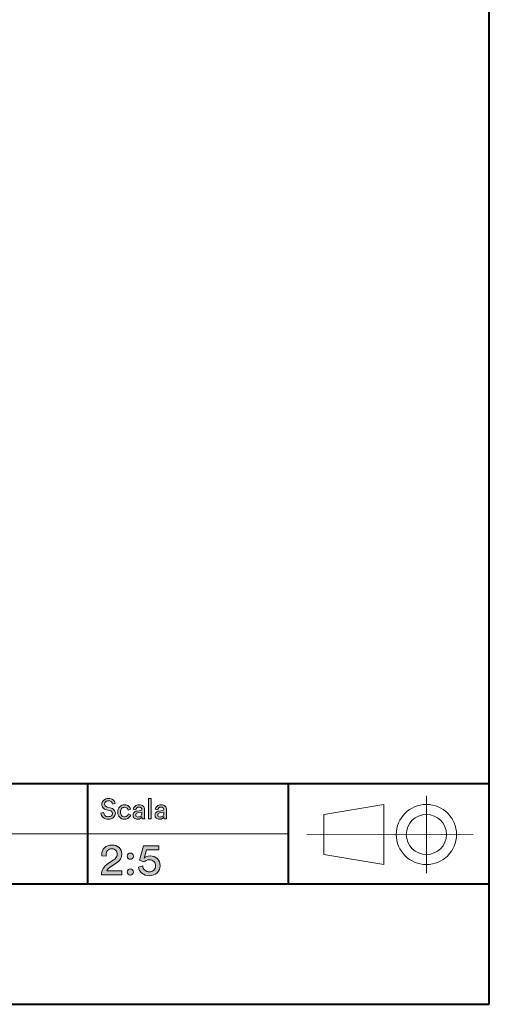
# Model space of a CAD drawing. Units: millimetres. Extents: x 6 to 410, y 10 to 287.
# Drawn here: x 363 to 410, y 10 to 108 of the extents above; entities that cross this region are included whole.
import ezdxf

# ---------------------------------------------------------------- set-up
doc = ezdxf.new("R2010")
doc.units = ezdxf.units.MM
doc.header["$MEASUREMENT"] = 0
doc.layers.add('Livello 1', color=7, linetype='Continuous')

# ---------------------------------------------------------------- blocks, each defined once
blk = doc.blocks.new('block 10')
at = {"layer": 'Livello 1'}
h = blk.add_hatch(color=7, dxfattribs=at)
h.dxf.hatch_style = 2
edge = h.paths.add_edge_path()
edge.add_spline(control_points=[(372.727, 30.041), (372.727, 30.041), (372.479, 29.953), (372.479, 29.953), (372.466, 30.04), (372.423, 30.118), (372.352, 30.189), (372.281, 30.259), (372.182, 30.294), (372.057, 30.294), (371.946, 30.294), (371.854, 30.262), (371.78, 30.199), (371.707, 30.135), (371.67, 30.056), (371.67, 29.962), (371.67, 29.889), (371.692, 29.827), (371.737, 29.776), (371.781, 29.725), (371.844, 29.691), (371.927, 29.672), (371.927, 29.672), (372.225, 29.607), (372.225, 29.607), (372.391, 29.571), (372.519, 29.504), (372.608, 29.406), (372.699, 29.307), (372.744, 29.187), (372.744, 29.046), (372.744, 28.885), (372.68, 28.746), (372.552, 28.629), (372.424, 28.513), (372.258, 28.455), (372.053, 28.455), (371.83, 28.455), (371.655, 28.514), (371.528, 28.631), (371.402, 28.748), (371.328, 28.888), (371.307, 29.049), (371.307, 29.049), (371.572, 29.134), (371.572, 29.134), (371.583, 29.014), (371.63, 28.912), (371.713, 28.83), (371.795, 28.747), (371.908, 28.706), (372.051, 28.706), (372.182, 28.706), (372.284, 28.736), (372.355, 28.796), (372.426, 28.856), (372.462, 28.932), (372.462, 29.024), (372.462, 29.099), (372.437, 29.164), (372.386, 29.22), (372.335, 29.275), (372.261, 29.313), (372.163, 29.334), (372.163, 29.334), (371.879, 29.396), (371.879, 29.396), (371.731, 29.428), (371.612, 29.491), (371.524, 29.584), (371.436, 29.678), (371.392, 29.798), (371.392, 29.942), (371.392, 30.1), (371.456, 30.238), (371.585, 30.358), (371.713, 30.477), (371.869, 30.537), (372.051, 30.537), (372.255, 30.537), (372.412, 30.487), (372.521, 30.387), (372.63, 30.288), (372.699, 30.172), (372.727, 30.041)], knot_values=[0, 0, 0, 0, 1, 1, 1, 2, 2, 2, 3, 3, 3, 4, 4, 4, 5, 5, 5, 6, 6, 6, 7, 7, 7, 8, 8, 8, 9, 9, 9, 10, 10, 10, 11, 11, 11, 12, 12, 12, 13, 13, 13, 14, 14, 14, 15, 15, 15, 16, 16, 16, 17, 17, 17, 18, 18, 18, 19, 19, 19, 20, 20, 20, 21, 21, 21, 22, 22, 22, 23, 23, 23, 24, 24, 24, 25, 25, 25, 26, 26, 26, 27, 27, 27, 28, 28, 28, 28], degree=3, periodic=1)
h = blk.add_hatch(color=7, dxfattribs=at)
h.dxf.hatch_style = 2
h.paths.add_polyline_path([(376.327, 28.497), (376.062, 28.497), (376.062, 30.537), (376.327, 30.537)])
h = blk.add_hatch(color=7, dxfattribs=at)
h.dxf.hatch_style = 2
edge = h.paths.add_edge_path()
edge.add_spline(control_points=[(373.665, 29.649), (373.55, 29.649), (373.453, 29.608), (373.374, 29.525), (373.294, 29.443), (373.254, 29.326), (373.254, 29.176), (373.254, 29.028), (373.294, 28.911), (373.374, 28.827), (373.453, 28.742), (373.551, 28.7), (373.668, 28.7), (373.78, 28.7), (373.866, 28.728), (373.925, 28.784), (373.985, 28.841), (374.025, 28.906), (374.045, 28.979), (374.045, 28.979), (374.279, 28.877), (374.279, 28.877), (374.241, 28.765), (374.17, 28.666), (374.066, 28.582), (373.962, 28.497), (373.829, 28.455), (373.668, 28.455), (373.471, 28.455), (373.307, 28.523), (373.178, 28.66), (373.048, 28.798), (372.983, 28.969), (372.983, 29.176), (372.983, 29.386), (373.048, 29.559), (373.178, 29.693), (373.307, 29.827), (373.47, 29.894), (373.665, 29.894), (373.83, 29.894), (373.964, 29.852), (374.066, 29.768), (374.169, 29.683), (374.236, 29.582), (374.268, 29.463), (374.268, 29.463), (374.029, 29.362), (374.029, 29.362), (374.008, 29.441), (373.968, 29.508), (373.91, 29.565), (373.852, 29.621), (373.77, 29.649), (373.665, 29.649)], knot_values=[0, 0, 0, 0, 1, 1, 1, 2, 2, 2, 3, 3, 3, 4, 4, 4, 5, 5, 5, 6, 6, 6, 7, 7, 7, 8, 8, 8, 9, 9, 9, 10, 10, 10, 11, 11, 11, 12, 12, 12, 13, 13, 13, 14, 14, 14, 15, 15, 15, 16, 16, 16, 17, 17, 17, 18, 18, 18, 18], degree=3, periodic=1)
h = blk.add_hatch(color=7, dxfattribs=at)
h.dxf.hatch_style = 2
edge = h.paths.add_edge_path()
edge.add_spline(control_points=[(374.504, 28.861), (374.504, 28.977), (374.542, 29.07), (374.617, 29.141), (374.692, 29.211), (374.792, 29.255), (374.916, 29.272), (374.916, 29.272), (375.282, 29.325), (375.282, 29.325), (375.351, 29.335), (375.386, 29.368), (375.386, 29.427), (375.386, 29.498), (375.361, 29.556), (375.313, 29.601), (375.264, 29.646), (375.191, 29.669), (375.093, 29.669), (375.003, 29.669), (374.931, 29.644), (374.879, 29.594), (374.826, 29.544), (374.795, 29.478), (374.786, 29.396), (374.786, 29.396), (374.533, 29.455), (374.533, 29.455), (374.546, 29.584), (374.605, 29.69), (374.71, 29.772), (374.815, 29.853), (374.941, 29.894), (375.087, 29.894), (375.279, 29.894), (375.421, 29.848), (375.513, 29.755), (375.605, 29.662), (375.651, 29.543), (375.651, 29.398), (375.651, 29.398), (375.651, 28.72), (375.651, 28.72), (375.651, 28.639), (375.656, 28.565), (375.668, 28.497), (375.668, 28.497), (375.409, 28.497), (375.409, 28.497), (375.399, 28.554), (375.394, 28.615), (375.394, 28.68), (375.357, 28.62), (375.302, 28.567), (375.229, 28.523), (375.157, 28.478), (375.067, 28.455), (374.958, 28.455), (374.824, 28.455), (374.715, 28.495), (374.631, 28.575), (374.546, 28.654), (374.504, 28.75), (374.504, 28.861)], knot_values=[0, 0, 0, 0, 1, 1, 1, 2, 2, 2, 3, 3, 3, 4, 4, 4, 5, 5, 5, 6, 6, 6, 7, 7, 7, 8, 8, 8, 9, 9, 9, 10, 10, 10, 11, 11, 11, 12, 12, 12, 13, 13, 13, 14, 14, 14, 15, 15, 15, 16, 16, 16, 17, 17, 17, 18, 18, 18, 19, 19, 19, 20, 20, 20, 21, 21, 21, 21], degree=3, periodic=1)
edge = h.paths.add_edge_path()
edge.add_spline(control_points=[(374.995, 28.677), (375.113, 28.677), (375.207, 28.709), (375.279, 28.773), (375.35, 28.837), (375.386, 28.938), (375.386, 29.077), (375.386, 29.077), (375.386, 29.139), (375.386, 29.139), (375.386, 29.139), (374.972, 29.077), (374.972, 29.077), (374.912, 29.068), (374.864, 29.046), (374.828, 29.013), (374.793, 28.979), (374.775, 28.933), (374.775, 28.875), (374.775, 28.822), (374.795, 28.776), (374.835, 28.737), (374.876, 28.697), (374.929, 28.677), (374.995, 28.677)], knot_values=[0, 0, 0, 0, 1, 1, 1, 2, 2, 2, 3, 3, 3, 4, 4, 4, 5, 5, 5, 6, 6, 6, 7, 7, 7, 8, 8, 8, 8], degree=3, periodic=1)
h = blk.add_hatch(color=7, dxfattribs=at)
h.dxf.hatch_style = 2
edge = h.paths.add_edge_path()
edge.add_spline(control_points=[(376.693, 28.861), (376.693, 28.977), (376.73, 29.07), (376.806, 29.141), (376.881, 29.211), (376.98, 29.255), (377.104, 29.272), (377.104, 29.272), (377.47, 29.325), (377.47, 29.325), (377.54, 29.335), (377.575, 29.368), (377.575, 29.427), (377.575, 29.498), (377.55, 29.556), (377.502, 29.601), (377.453, 29.646), (377.379, 29.669), (377.282, 29.669), (377.191, 29.669), (377.12, 29.644), (377.067, 29.594), (377.015, 29.544), (376.984, 29.478), (376.974, 29.396), (376.974, 29.396), (376.721, 29.455), (376.721, 29.455), (376.734, 29.584), (376.793, 29.69), (376.899, 29.772), (377.004, 29.853), (377.129, 29.894), (377.276, 29.894), (377.467, 29.894), (377.609, 29.848), (377.701, 29.755), (377.793, 29.662), (377.839, 29.543), (377.839, 29.398), (377.839, 29.398), (377.839, 28.72), (377.839, 28.72), (377.839, 28.639), (377.845, 28.565), (377.856, 28.497), (377.856, 28.497), (377.597, 28.497), (377.597, 28.497), (377.588, 28.554), (377.583, 28.615), (377.583, 28.68), (377.546, 28.62), (377.49, 28.567), (377.418, 28.523), (377.346, 28.478), (377.255, 28.455), (377.146, 28.455), (377.013, 28.455), (376.904, 28.495), (376.82, 28.575), (376.735, 28.654), (376.693, 28.75), (376.693, 28.861)], knot_values=[0, 0, 0, 0, 1, 1, 1, 2, 2, 2, 3, 3, 3, 4, 4, 4, 5, 5, 5, 6, 6, 6, 7, 7, 7, 8, 8, 8, 9, 9, 9, 10, 10, 10, 11, 11, 11, 12, 12, 12, 13, 13, 13, 14, 14, 14, 15, 15, 15, 16, 16, 16, 17, 17, 17, 18, 18, 18, 19, 19, 19, 20, 20, 20, 21, 21, 21, 21], degree=3, periodic=1)
edge = h.paths.add_edge_path()
edge.add_spline(control_points=[(377.183, 28.677), (377.301, 28.677), (377.396, 28.709), (377.467, 28.773), (377.539, 28.837), (377.575, 28.938), (377.575, 29.077), (377.575, 29.077), (377.575, 29.139), (377.575, 29.139), (377.575, 29.139), (377.16, 29.077), (377.16, 29.077), (377.1, 29.068), (377.053, 29.046), (377.017, 29.013), (376.981, 28.979), (376.963, 28.933), (376.963, 28.875), (376.963, 28.822), (376.983, 28.776), (377.024, 28.737), (377.064, 28.697), (377.117, 28.677), (377.183, 28.677)], knot_values=[0, 0, 0, 0, 1, 1, 1, 2, 2, 2, 3, 3, 3, 4, 4, 4, 5, 5, 5, 6, 6, 6, 7, 7, 7, 8, 8, 8, 8], degree=3, periodic=1)
at = {"layer": 'Livello 1', "lineweight": 0}
blk.add_lwpolyline([(376.327, 28.497), (376.062, 28.497), (376.062, 30.537), (376.327, 30.537), (376.327, 28.497)], dxfattribs=at)
for points, knots in [([(372.727, 30.041), (372.727, 30.041), (372.479, 29.953), (372.479, 29.953), (372.466, 30.04), (372.423, 30.118), (372.352, 30.189), (372.281, 30.259), (372.182, 30.294), (372.057, 30.294), (371.946, 30.294), (371.854, 30.262), (371.78, 30.199), (371.707, 30.135), (371.67, 30.056), (371.67, 29.962), (371.67, 29.889), (371.692, 29.827), (371.737, 29.776), (371.781, 29.725), (371.844, 29.691), (371.927, 29.672), (371.927, 29.672), (372.225, 29.607), (372.225, 29.607), (372.391, 29.571), (372.519, 29.504), (372.608, 29.406), (372.699, 29.307), (372.744, 29.187), (372.744, 29.046), (372.744, 28.885), (372.68, 28.746), (372.552, 28.629), (372.424, 28.513), (372.258, 28.455), (372.053, 28.455), (371.83, 28.455), (371.655, 28.514), (371.528, 28.631), (371.402, 28.748), (371.328, 28.888), (371.307, 29.049), (371.307, 29.049), (371.572, 29.134), (371.572, 29.134), (371.583, 29.014), (371.63, 28.912), (371.713, 28.83), (371.795, 28.747), (371.908, 28.706), (372.051, 28.706), (372.182, 28.706), (372.284, 28.736), (372.355, 28.796), (372.426, 28.856), (372.462, 28.932), (372.462, 29.024), (372.462, 29.099), (372.437, 29.164), (372.386, 29.22), (372.335, 29.275), (372.261, 29.313), (372.163, 29.334), (372.163, 29.334), (371.879, 29.396), (371.879, 29.396), (371.731, 29.428), (371.612, 29.491), (371.524, 29.584), (371.436, 29.678), (371.392, 29.798), (371.392, 29.942), (371.392, 30.1), (371.456, 30.238), (371.585, 30.358), (371.713, 30.477), (371.869, 30.537), (372.051, 30.537), (372.255, 30.537), (372.412, 30.487), (372.521, 30.387), (372.63, 30.288), (372.699, 30.172), (372.727, 30.041)], [0, 0, 0, 0, 1, 1, 1, 2, 2, 2, 3, 3, 3, 4, 4, 4, 5, 5, 5, 6, 6, 6, 7, 7, 7, 8, 8, 8, 9, 9, 9, 10, 10, 10, 11, 11, 11, 12, 12, 12, 13, 13, 13, 14, 14, 14, 15, 15, 15, 16, 16, 16, 17, 17, 17, 18, 18, 18, 19, 19, 19, 20, 20, 20, 21, 21, 21, 22, 22, 22, 23, 23, 23, 24, 24, 24, 25, 25, 25, 26, 26, 26, 27, 27, 27, 28, 28, 28, 28]), ([(373.665, 29.649), (373.55, 29.649), (373.453, 29.608), (373.374, 29.525), (373.294, 29.443), (373.254, 29.326), (373.254, 29.176), (373.254, 29.028), (373.294, 28.911), (373.374, 28.827), (373.453, 28.742), (373.551, 28.7), (373.668, 28.7), (373.78, 28.7), (373.866, 28.728), (373.925, 28.784), (373.985, 28.841), (374.025, 28.906), (374.045, 28.979), (374.045, 28.979), (374.279, 28.877), (374.279, 28.877), (374.241, 28.765), (374.17, 28.666), (374.066, 28.582), (373.962, 28.497), (373.829, 28.455), (373.668, 28.455), (373.471, 28.455), (373.307, 28.523), (373.178, 28.66), (373.048, 28.798), (372.983, 28.969), (372.983, 29.176), (372.983, 29.386), (373.048, 29.559), (373.178, 29.693), (373.307, 29.827), (373.47, 29.894), (373.665, 29.894), (373.83, 29.894), (373.964, 29.852), (374.066, 29.768), (374.169, 29.683), (374.236, 29.582), (374.268, 29.463), (374.268, 29.463), (374.029, 29.362), (374.029, 29.362), (374.008, 29.441), (373.968, 29.508), (373.91, 29.565), (373.852, 29.621), (373.77, 29.649), (373.665, 29.649)], [0, 0, 0, 0, 1, 1, 1, 2, 2, 2, 3, 3, 3, 4, 4, 4, 5, 5, 5, 6, 6, 6, 7, 7, 7, 8, 8, 8, 9, 9, 9, 10, 10, 10, 11, 11, 11, 12, 12, 12, 13, 13, 13, 14, 14, 14, 15, 15, 15, 16, 16, 16, 17, 17, 17, 18, 18, 18, 18]), ([(374.504, 28.861), (374.504, 28.977), (374.542, 29.07), (374.617, 29.141), (374.692, 29.211), (374.792, 29.255), (374.916, 29.272), (374.916, 29.272), (375.282, 29.325), (375.282, 29.325), (375.351, 29.335), (375.386, 29.368), (375.386, 29.427), (375.386, 29.498), (375.361, 29.556), (375.313, 29.601), (375.264, 29.646), (375.191, 29.669), (375.093, 29.669), (375.003, 29.669), (374.931, 29.644), (374.879, 29.594), (374.826, 29.544), (374.795, 29.478), (374.786, 29.396), (374.786, 29.396), (374.533, 29.455), (374.533, 29.455), (374.546, 29.584), (374.605, 29.69), (374.71, 29.772), (374.815, 29.853), (374.941, 29.894), (375.087, 29.894), (375.279, 29.894), (375.421, 29.848), (375.513, 29.755), (375.605, 29.662), (375.651, 29.543), (375.651, 29.398), (375.651, 29.398), (375.651, 28.72), (375.651, 28.72), (375.651, 28.639), (375.656, 28.565), (375.668, 28.497), (375.668, 28.497), (375.409, 28.497), (375.409, 28.497), (375.399, 28.554), (375.394, 28.615), (375.394, 28.68), (375.357, 28.62), (375.302, 28.567), (375.229, 28.523), (375.157, 28.478), (375.067, 28.455), (374.958, 28.455), (374.824, 28.455), (374.715, 28.495), (374.631, 28.575), (374.546, 28.654), (374.504, 28.75), (374.504, 28.861)], [0, 0, 0, 0, 1, 1, 1, 2, 2, 2, 3, 3, 3, 4, 4, 4, 5, 5, 5, 6, 6, 6, 7, 7, 7, 8, 8, 8, 9, 9, 9, 10, 10, 10, 11, 11, 11, 12, 12, 12, 13, 13, 13, 14, 14, 14, 15, 15, 15, 16, 16, 16, 17, 17, 17, 18, 18, 18, 19, 19, 19, 20, 20, 20, 21, 21, 21, 21]), ([(376.693, 28.861), (376.693, 28.977), (376.73, 29.07), (376.806, 29.141), (376.881, 29.211), (376.98, 29.255), (377.104, 29.272), (377.104, 29.272), (377.47, 29.325), (377.47, 29.325), (377.54, 29.335), (377.575, 29.368), (377.575, 29.427), (377.575, 29.498), (377.55, 29.556), (377.502, 29.601), (377.453, 29.646), (377.379, 29.669), (377.282, 29.669), (377.191, 29.669), (377.12, 29.644), (377.067, 29.594), (377.015, 29.544), (376.984, 29.478), (376.974, 29.396), (376.974, 29.396), (376.721, 29.455), (376.721, 29.455), (376.734, 29.584), (376.793, 29.69), (376.899, 29.772), (377.004, 29.853), (377.129, 29.894), (377.276, 29.894), (377.467, 29.894), (377.609, 29.848), (377.701, 29.755), (377.793, 29.662), (377.839, 29.543), (377.839, 29.398), (377.839, 29.398), (377.839, 28.72), (377.839, 28.72), (377.839, 28.639), (377.845, 28.565), (377.856, 28.497), (377.856, 28.497), (377.597, 28.497), (377.597, 28.497), (377.588, 28.554), (377.583, 28.615), (377.583, 28.68), (377.546, 28.62), (377.49, 28.567), (377.418, 28.523), (377.346, 28.478), (377.255, 28.455), (377.146, 28.455), (377.013, 28.455), (376.904, 28.495), (376.82, 28.575), (376.735, 28.654), (376.693, 28.75), (376.693, 28.861)], [0, 0, 0, 0, 1, 1, 1, 2, 2, 2, 3, 3, 3, 4, 4, 4, 5, 5, 5, 6, 6, 6, 7, 7, 7, 8, 8, 8, 9, 9, 9, 10, 10, 10, 11, 11, 11, 12, 12, 12, 13, 13, 13, 14, 14, 14, 15, 15, 15, 16, 16, 16, 17, 17, 17, 18, 18, 18, 19, 19, 19, 20, 20, 20, 21, 21, 21, 21]), ([(374.995, 28.677), (375.113, 28.677), (375.207, 28.709), (375.279, 28.773), (375.35, 28.837), (375.386, 28.938), (375.386, 29.077), (375.386, 29.077), (375.386, 29.139), (375.386, 29.139), (375.386, 29.139), (374.972, 29.077), (374.972, 29.077), (374.912, 29.068), (374.864, 29.046), (374.828, 29.013), (374.793, 28.979), (374.775, 28.933), (374.775, 28.875), (374.775, 28.822), (374.795, 28.776), (374.835, 28.737), (374.876, 28.697), (374.929, 28.677), (374.995, 28.677)], [0, 0, 0, 0, 1, 1, 1, 2, 2, 2, 3, 3, 3, 4, 4, 4, 5, 5, 5, 6, 6, 6, 7, 7, 7, 8, 8, 8, 8]), ([(377.183, 28.677), (377.301, 28.677), (377.396, 28.709), (377.467, 28.773), (377.539, 28.837), (377.575, 28.938), (377.575, 29.077), (377.575, 29.077), (377.575, 29.139), (377.575, 29.139), (377.575, 29.139), (377.16, 29.077), (377.16, 29.077), (377.1, 29.068), (377.053, 29.046), (377.017, 29.013), (376.981, 28.979), (376.963, 28.933), (376.963, 28.875), (376.963, 28.822), (376.983, 28.776), (377.024, 28.737), (377.064, 28.697), (377.117, 28.677), (377.183, 28.677)], [0, 0, 0, 0, 1, 1, 1, 2, 2, 2, 3, 3, 3, 4, 4, 4, 5, 5, 5, 6, 6, 6, 7, 7, 7, 8, 8, 8, 8])]:
    blk.add_open_spline(points, degree=3, knots=knots, dxfattribs=at)
blk = doc.blocks.new('block 13')
at = {"layer": 'Livello 1'}
h = blk.add_hatch(color=7, dxfattribs=at)
h.dxf.hatch_style = 2
edge = h.paths.add_edge_path()
edge.add_spline(control_points=[(371.836, 24.767), (371.836, 24.767), (371.394, 24.822), (371.394, 24.822), (371.391, 24.849), (371.389, 24.888), (371.389, 24.939), (371.389, 25.2), (371.481, 25.423), (371.664, 25.608), (371.847, 25.793), (372.092, 25.885), (372.399, 25.885), (372.702, 25.885), (372.943, 25.799), (373.12, 25.626), (373.297, 25.453), (373.386, 25.241), (373.386, 24.988), (373.386, 24.619), (373.203, 24.318), (372.836, 24.087), (372.836, 24.087), (372.259, 23.717), (372.259, 23.717), (372.052, 23.585), (371.933, 23.448), (371.903, 23.307), (371.903, 23.307), (373.404, 23.307), (373.404, 23.307), (373.404, 23.307), (373.404, 22.897), (373.404, 22.897), (373.404, 22.897), (371.358, 22.897), (371.358, 22.897), (371.364, 23.143), (371.42, 23.36), (371.527, 23.546), (371.633, 23.733), (371.808, 23.904), (372.052, 24.06), (372.052, 24.06), (372.539, 24.375), (372.539, 24.375), (372.806, 24.547), (372.94, 24.75), (372.94, 24.984), (372.94, 25.128), (372.892, 25.25), (372.796, 25.349), (372.699, 25.448), (372.564, 25.498), (372.39, 25.498), (372.207, 25.498), (372.067, 25.442), (371.971, 25.331), (371.875, 25.22), (371.826, 25.075), (371.826, 24.898), (371.826, 24.871), (371.83, 24.828), (371.836, 24.767)], knot_values=[0, 0, 0, 0, 1, 1, 1, 2, 2, 2, 3, 3, 3, 4, 4, 4, 5, 5, 5, 6, 6, 6, 7, 7, 7, 8, 8, 8, 9, 9, 9, 10, 10, 10, 11, 11, 11, 12, 12, 12, 13, 13, 13, 14, 14, 14, 15, 15, 15, 16, 16, 16, 17, 17, 17, 18, 18, 18, 19, 19, 19, 20, 20, 20, 21, 21, 21, 21], degree=3, periodic=1)
h = blk.add_hatch(color=7, dxfattribs=at)
h.dxf.hatch_style = 2
edge = h.paths.add_edge_path()
edge.add_spline(control_points=[(375.049, 23.691), (375.049, 23.691), (375.473, 23.817), (375.473, 23.817), (375.484, 23.636), (375.552, 23.49), (375.673, 23.379), (375.795, 23.268), (375.947, 23.213), (376.131, 23.213), (376.308, 23.213), (376.457, 23.267), (376.577, 23.375), (376.697, 23.483), (376.757, 23.626), (376.757, 23.803), (376.757, 23.995), (376.697, 24.144), (376.577, 24.249), (376.457, 24.354), (376.306, 24.407), (376.126, 24.407), (375.907, 24.407), (375.729, 24.336), (375.594, 24.195), (375.552, 24.21), (375.483, 24.237), (375.387, 24.276), (375.291, 24.315), (375.216, 24.345), (375.162, 24.366), (375.162, 24.366), (375.54, 25.818), (375.54, 25.818), (375.54, 25.818), (377.082, 25.818), (377.082, 25.818), (377.082, 25.818), (377.082, 25.412), (377.082, 25.412), (377.082, 25.412), (375.833, 25.412), (375.833, 25.412), (375.833, 25.412), (375.617, 24.574), (375.617, 24.574), (375.746, 24.718), (375.944, 24.79), (376.212, 24.79), (376.503, 24.79), (376.741, 24.703), (376.926, 24.529), (377.111, 24.354), (377.203, 24.118), (377.203, 23.821), (377.203, 23.539), (377.104, 23.302), (376.906, 23.111), (376.707, 22.92), (376.449, 22.825), (376.131, 22.825), (375.83, 22.825), (375.58, 22.909), (375.38, 23.077), (375.18, 23.246), (375.07, 23.45), (375.049, 23.691)], knot_values=[0, 0, 0, 0, 1, 1, 1, 2, 2, 2, 3, 3, 3, 4, 4, 4, 5, 5, 5, 6, 6, 6, 7, 7, 7, 8, 8, 8, 9, 9, 9, 10, 10, 10, 11, 11, 11, 12, 12, 12, 13, 13, 13, 14, 14, 14, 15, 15, 15, 16, 16, 16, 17, 17, 17, 18, 18, 18, 19, 19, 19, 20, 20, 20, 21, 21, 21, 22, 22, 22, 22], degree=3, periodic=1)
h = blk.add_hatch(color=7, dxfattribs=at)
h.dxf.hatch_style = 2
edge = h.paths.add_edge_path()
edge.add_spline(control_points=[(374.013, 24.551), (373.952, 24.611), (373.922, 24.685), (373.922, 24.772), (373.922, 24.859), (373.952, 24.934), (374.013, 24.995), (374.073, 25.057), (374.146, 25.088), (374.233, 25.088), (374.321, 25.088), (374.395, 25.057), (374.456, 24.995), (374.518, 24.934), (374.549, 24.859), (374.549, 24.772), (374.549, 24.685), (374.518, 24.611), (374.456, 24.551), (374.395, 24.491), (374.321, 24.461), (374.233, 24.461), (374.146, 24.461), (374.073, 24.491), (374.013, 24.551)], knot_values=[0, 0, 0, 0, 1, 1, 1, 2, 2, 2, 3, 3, 3, 4, 4, 4, 5, 5, 5, 6, 6, 6, 7, 7, 7, 8, 8, 8, 8], degree=3, periodic=1)
edge = h.paths.add_edge_path()
edge.add_spline(control_points=[(374.017, 22.965), (373.957, 23.025), (373.927, 23.098), (373.927, 23.185), (373.927, 23.273), (373.957, 23.347), (374.017, 23.409), (374.077, 23.47), (374.151, 23.501), (374.238, 23.501), (374.325, 23.501), (374.4, 23.47), (374.461, 23.409), (374.523, 23.347), (374.554, 23.273), (374.554, 23.185), (374.554, 23.098), (374.523, 23.025), (374.461, 22.965), (374.4, 22.905), (374.325, 22.875), (374.238, 22.875), (374.151, 22.875), (374.077, 22.905), (374.017, 22.965)], knot_values=[0, 0, 0, 0, 1, 1, 1, 2, 2, 2, 3, 3, 3, 4, 4, 4, 5, 5, 5, 6, 6, 6, 7, 7, 7, 8, 8, 8, 8], degree=3, periodic=1)
at = {"layer": 'Livello 1', "lineweight": 0}
for points, knots in [([(371.836, 24.767), (371.836, 24.767), (371.394, 24.822), (371.394, 24.822), (371.391, 24.849), (371.389, 24.888), (371.389, 24.939), (371.389, 25.2), (371.481, 25.423), (371.664, 25.608), (371.847, 25.793), (372.092, 25.885), (372.399, 25.885), (372.702, 25.885), (372.943, 25.799), (373.12, 25.626), (373.297, 25.453), (373.386, 25.241), (373.386, 24.988), (373.386, 24.619), (373.203, 24.318), (372.836, 24.087), (372.836, 24.087), (372.259, 23.717), (372.259, 23.717), (372.052, 23.585), (371.933, 23.448), (371.903, 23.307), (371.903, 23.307), (373.404, 23.307), (373.404, 23.307), (373.404, 23.307), (373.404, 22.897), (373.404, 22.897), (373.404, 22.897), (371.358, 22.897), (371.358, 22.897), (371.364, 23.143), (371.42, 23.36), (371.527, 23.546), (371.633, 23.733), (371.808, 23.904), (372.052, 24.06), (372.052, 24.06), (372.539, 24.375), (372.539, 24.375), (372.806, 24.547), (372.94, 24.75), (372.94, 24.984), (372.94, 25.128), (372.892, 25.25), (372.796, 25.349), (372.699, 25.448), (372.564, 25.498), (372.39, 25.498), (372.207, 25.498), (372.067, 25.442), (371.971, 25.331), (371.875, 25.22), (371.826, 25.075), (371.826, 24.898), (371.826, 24.871), (371.83, 24.828), (371.836, 24.767)], [0, 0, 0, 0, 1, 1, 1, 2, 2, 2, 3, 3, 3, 4, 4, 4, 5, 5, 5, 6, 6, 6, 7, 7, 7, 8, 8, 8, 9, 9, 9, 10, 10, 10, 11, 11, 11, 12, 12, 12, 13, 13, 13, 14, 14, 14, 15, 15, 15, 16, 16, 16, 17, 17, 17, 18, 18, 18, 19, 19, 19, 20, 20, 20, 21, 21, 21, 21]), ([(375.049, 23.691), (375.049, 23.691), (375.473, 23.817), (375.473, 23.817), (375.484, 23.636), (375.552, 23.49), (375.673, 23.379), (375.795, 23.268), (375.947, 23.213), (376.131, 23.213), (376.308, 23.213), (376.457, 23.267), (376.577, 23.375), (376.697, 23.483), (376.757, 23.626), (376.757, 23.803), (376.757, 23.995), (376.697, 24.144), (376.577, 24.249), (376.457, 24.354), (376.306, 24.407), (376.126, 24.407), (375.907, 24.407), (375.729, 24.336), (375.594, 24.195), (375.552, 24.21), (375.483, 24.237), (375.387, 24.276), (375.291, 24.315), (375.216, 24.345), (375.162, 24.366), (375.162, 24.366), (375.54, 25.818), (375.54, 25.818), (375.54, 25.818), (377.082, 25.818), (377.082, 25.818), (377.082, 25.818), (377.082, 25.412), (377.082, 25.412), (377.082, 25.412), (375.833, 25.412), (375.833, 25.412), (375.833, 25.412), (375.617, 24.574), (375.617, 24.574), (375.746, 24.718), (375.944, 24.79), (376.212, 24.79), (376.503, 24.79), (376.741, 24.703), (376.926, 24.529), (377.111, 24.354), (377.203, 24.118), (377.203, 23.821), (377.203, 23.539), (377.104, 23.302), (376.906, 23.111), (376.707, 22.92), (376.449, 22.825), (376.131, 22.825), (375.83, 22.825), (375.58, 22.909), (375.38, 23.077), (375.18, 23.246), (375.07, 23.45), (375.049, 23.691)], [0, 0, 0, 0, 1, 1, 1, 2, 2, 2, 3, 3, 3, 4, 4, 4, 5, 5, 5, 6, 6, 6, 7, 7, 7, 8, 8, 8, 9, 9, 9, 10, 10, 10, 11, 11, 11, 12, 12, 12, 13, 13, 13, 14, 14, 14, 15, 15, 15, 16, 16, 16, 17, 17, 17, 18, 18, 18, 19, 19, 19, 20, 20, 20, 21, 21, 21, 22, 22, 22, 22]), ([(374.013, 24.551), (373.952, 24.611), (373.922, 24.685), (373.922, 24.772), (373.922, 24.859), (373.952, 24.934), (374.013, 24.995), (374.073, 25.057), (374.146, 25.088), (374.233, 25.088), (374.321, 25.088), (374.395, 25.057), (374.456, 24.995), (374.518, 24.934), (374.549, 24.859), (374.549, 24.772), (374.549, 24.685), (374.518, 24.611), (374.456, 24.551), (374.395, 24.491), (374.321, 24.461), (374.233, 24.461), (374.146, 24.461), (374.073, 24.491), (374.013, 24.551)], [0, 0, 0, 0, 1, 1, 1, 2, 2, 2, 3, 3, 3, 4, 4, 4, 5, 5, 5, 6, 6, 6, 7, 7, 7, 8, 8, 8, 8]), ([(374.017, 22.965), (373.957, 23.025), (373.927, 23.098), (373.927, 23.185), (373.927, 23.273), (373.957, 23.347), (374.017, 23.409), (374.077, 23.47), (374.151, 23.501), (374.238, 23.501), (374.325, 23.501), (374.4, 23.47), (374.461, 23.409), (374.523, 23.347), (374.554, 23.273), (374.554, 23.185), (374.554, 23.098), (374.523, 23.025), (374.461, 22.965), (374.4, 22.905), (374.325, 22.875), (374.238, 22.875), (374.151, 22.875), (374.077, 22.905), (374.017, 22.965)], [0, 0, 0, 0, 1, 1, 1, 2, 2, 2, 3, 3, 3, 4, 4, 4, 5, 5, 5, 6, 6, 6, 7, 7, 7, 8, 8, 8, 8])]:
    blk.add_open_spline(points, degree=3, knots=knots, dxfattribs=at)

msp = doc.modelspace()

# ---------------------------------------------------------------- linework, layer by layer
at = {"layer": 'Livello 1', "color": 7, "lineweight": 40}
for points in [[(410, 10), (410, 287)], [(410, 31.997), (220, 31.997)], [(370, 22), (370, 31.997)], [(390, 22), (390, 32)], [(315, 22), (410, 22)], [(10, 10), (410, 10)]]:
    msp.add_lwpolyline(points, dxfattribs=at)
at = {"layer": 'Livello 1', "color": 7, "lineweight": 9}
for points in [[(315, 31.997), (390, 31.997)], [(370, 31.997), (370, 21.997)], [(390, 31.997), (390, 21.997)], [(403.733, 23.062), (403.733, 30.785)], [(399.506, 29.933), (393.506, 28.933)], [(399.506, 23.933), (399.506, 29.933)], [(393.506, 24.933), (393.506, 28.933)], [(315, 27), (390, 27)], [(315, 26.997), (390, 26.997)], [(408.393, 26.933), (391.825, 26.914)], [(399.506, 23.933), (393.506, 24.933)], [(315, 21.997), (390, 21.997)]]:
    msp.add_lwpolyline(points, dxfattribs=at)
for points in [[(406.733, 26.933), (406.733, 28.59), (405.39, 29.933), (403.733, 29.933), (402.076, 29.933), (400.733, 28.59), (400.733, 26.933), (400.733, 25.277), (402.076, 23.933), (403.733, 23.933), (405.39, 23.933), (406.733, 25.277), (406.733, 26.933)], [(405.733, 26.933), (405.733, 28.038), (404.837, 28.933), (403.733, 28.933), (402.628, 28.933), (401.733, 28.038), (401.733, 26.933), (401.733, 25.829), (402.628, 24.933), (403.733, 24.933), (404.837, 24.933), (405.733, 25.829), (405.733, 26.933)]]:
    msp.add_open_spline(points, degree=3, knots=[0, 0, 0, 0, 1, 1, 1, 2, 2, 2, 3, 3, 3, 4, 4, 4, 4], dxfattribs=at)

# ---------------------------------------------------------------- block references
at = {"layer": 'Livello 1'}
for name in ['block 10', 'block 13']:
    msp.add_blockref(name, (0, 0), dxfattribs=at)

doc.saveas('drawing.dxf')
